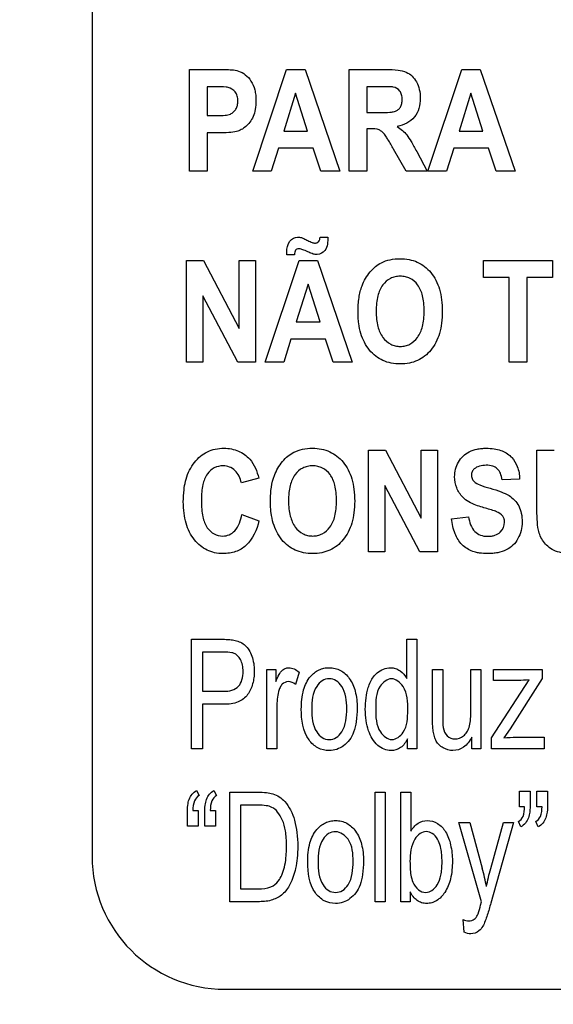
# Model space of a CAD drawing. Units: millimetres. Extents: x 0 to 1189, y 0 to 841.
# Drawn here: x 789 to 791, y 421 to 426 of the extents above; entities that cross this region are included whole.
import ezdxf

# ---------------------------------------------------------------- set-up
doc = ezdxf.new("R2010")
doc.units = ezdxf.units.MM
doc.header["$LTSCALE"] = 65.395
doc.layers.get('0').update_dxf_attribs({"linetype": 'CONTINUOUS'})
doc.layers.add('7_ALL_FEATURES', color=7, linetype='CONTINUOUS')
doc.layers.add('DEF_DRAFT_DIM', color=7, linetype='CONTINUOUS')
doc.styles.get("Standard").update_dxf_attribs({"font": 'txt', "width": 0.8})
doc.dimstyles.new('DIMSTYLE_5', dxfattribs={"dimtxt": 3, "dimasz": 3, "dimexe": 0.8, "dimexo": 0.2, "dimgap": 0.75, "dimtad": 1, "dimlfac": 5, "dimdsep": 46, "dimtxsty": 'Standard', "dimblk": 'OPEN', "dimblk1": 'OPEN', "dimblk2": 'OPEN', "dimcen": 0.09, "dimazin": 2, "dimtp": 0.5, "dimtm": 0.5, "dimtfac": 1, "dimtofl": 0, "dimtmove": 0, "dimatfit": 3, "dimldrblk": 'OPEN', "dimfxl": 1, "dimtolj": 1, "dimarcsym": 0})

# ---------------------------------------------------------------- blocks, each defined once
blk = doc.blocks.new('_OPEN')
at = {"color": 0, "linetype": 'ByBlock'}
for p, q in [((0, 0), (-1, 0.1167)), ((-1, -0.1167), (0, 0)), ((-1, 0), (0, 0))]:
    blk.add_line(p, q, dxfattribs=at)
blk = doc.blocks.new('*D22')
at = {"layer": 'DEF_DRAFT_DIM', "color": 2, "linetype": 'Continuous', "transparency": 16777216}
for p, q in [((859.6991, 483.5991), (736.6569, 483.5991)), ((737.4569, 483.5991), (737.4569, 443.5991)), ((737.4569, 403.5991), (737.4569, 443.5991)), ((859.6991, 403.5991), (736.6569, 403.5991))]:
    blk.add_line(p, q, dxfattribs=at)
at = {"layer": 'DEF_DRAFT_DIM', "color": 2, "linetype": 'Continuous', "transparency": 16777216, "xscale": 3, "yscale": 3, "zscale": 3}
for p, rotation in [((737.4569, 483.5991), 90), ((737.4569, 403.5991), 270)]:
    blk.add_blockref('_OPEN', p, dxfattribs=dict(at, rotation=rotation))

msp = doc.modelspace()

# ---------------------------------------------------------------- linework, layer by layer
at = {"layer": '7_ALL_FEATURES', "color": 7, "linetype": 'Continuous'}
for p, q in [((789.2461, 431.9991), (789.2461, 421.9991)), ((789.8461, 421.3991), (806.8461, 421.3991))]:
    msp.add_line(p, q, dxfattribs=at)
at = {"layer": '7_ALL_FEATURES', "color": 40, "linetype": 'Continuous'}
for p, q in [((789.686, 425.0943), (789.686, 425.5543)), ((789.686, 425.5543), (789.8131, 425.5543)), ((789.9719, 425.0943), (790.1247, 425.5543)), ((790.1247, 425.5543), (790.2085, 425.5543)), ((790.2085, 425.5543), (790.3656, 425.0943)), ((790.4078, 425.0943), (790.4078, 425.5543)), ((790.4078, 425.5543), (790.5747, 425.5543)), ((790.7638, 425.0943), (790.9166, 425.5543)), ((790.9166, 425.5543), (791.0004, 425.5543)), ((791.0004, 425.5543), (791.1575, 425.0943)), ((789.7653, 425.4764), (789.7653, 425.3459)), ((789.8035, 425.4764), (789.7653, 425.4764)), ((790.4872, 425.4764), (790.4872, 425.3598)), ((790.5491, 425.4764), (790.4872, 425.4764)), ((790.1656, 425.447), (790.1126, 425.2763)), ((790.2197, 425.2763), (790.1656, 425.447)), ((790.9575, 425.447), (790.9045, 425.2763)), ((791.0116, 425.2763), (790.9575, 425.447)), ((790.4872, 425.3598), (790.5457, 425.3598)), ((789.7653, 425.3459), (789.8087, 425.3459)), ((790.1126, 425.2763), (790.2197, 425.2763)), ((790.4872, 425.2863), (790.4872, 425.0943)), ((790.5032, 425.2863), (790.4872, 425.2863)), ((790.9045, 425.2763), (791.0116, 425.2763)), ((789.7653, 425.2678), (789.7653, 425.0943)), ((789.8169, 425.2678), (789.7653, 425.2678)), ((790.0882, 425.1988), (790.0558, 425.0943)), ((790.2451, 425.1988), (790.0882, 425.1988)), ((790.2794, 425.0943), (790.2451, 425.1988)), ((790.666, 425.0943), (790.6087, 425.1944)), ((790.7128, 425.184), (790.7608, 425.0943)), ((790.8801, 425.1988), (790.8477, 425.0943)), ((791.0371, 425.1988), (790.8801, 425.1988)), ((791.0714, 425.0943), (791.0371, 425.1988)), ((789.7653, 425.0943), (789.686, 425.0943)), ((790.0558, 425.0943), (789.9719, 425.0943)), ((790.3656, 425.0943), (790.2794, 425.0943)), ((790.4872, 425.0943), (790.4078, 425.0943)), ((790.7608, 425.0943), (790.666, 425.0943)), ((790.8477, 425.0943), (790.7638, 425.0943)), ((791.1575, 425.0943), (791.0714, 425.0943)), ((790.2765, 424.7972), (790.3114, 424.7972)), ((790.1264, 424.7171), (790.1262, 424.7285)), ((790.1606, 424.7171), (790.1264, 424.7171)), ((789.6729, 424.2318), (789.6729, 424.6918)), ((789.6729, 424.6918), (789.7499, 424.6918)), ((789.7499, 424.6918), (789.9106, 424.3846)), ((789.9106, 424.3846), (789.9106, 424.6918)), ((789.9106, 424.6918), (789.9842, 424.6918)), ((789.9842, 424.6918), (789.9842, 424.2318)), ((790.0282, 424.2318), (790.181, 424.6918)), ((790.181, 424.6918), (790.2648, 424.6918)), ((790.2648, 424.6918), (790.4219, 424.2318)), ((791.0147, 424.614), (791.0147, 424.6918)), ((791.0147, 424.6918), (791.3266, 424.6918)), ((791.3266, 424.6918), (791.3266, 424.614)), ((791.1311, 424.614), (791.0147, 424.614)), ((791.1311, 424.2318), (791.1311, 424.614)), ((791.2104, 424.614), (791.2104, 424.2318)), ((791.3266, 424.614), (791.2104, 424.614)), ((790.2219, 424.5845), (790.1689, 424.4138)), ((790.276, 424.4138), (790.2219, 424.5845)), ((789.7464, 424.5318), (789.7464, 424.2318)), ((789.9047, 424.2318), (789.7464, 424.5318)), ((790.1689, 424.4138), (790.276, 424.4138)), ((790.1445, 424.3363), (790.1121, 424.2318)), ((790.3014, 424.3363), (790.1445, 424.3363)), ((790.3358, 424.2318), (790.3014, 424.3363)), ((789.7464, 424.2318), (789.6729, 424.2318)), ((789.9842, 424.2318), (789.9047, 424.2318)), ((790.1121, 424.2318), (790.0282, 424.2318)), ((790.4219, 424.2318), (790.3358, 424.2318)), ((791.2104, 424.2318), (791.1311, 424.2318)), ((790.4953, 423.3752), (790.4953, 423.8352)), ((790.4953, 423.8352), (790.5724, 423.8352)), ((790.5724, 423.8352), (790.733, 423.528)), ((790.733, 423.528), (790.733, 423.8352)), ((790.733, 423.8352), (790.8067, 423.8352)), ((790.8067, 423.8352), (790.8067, 423.3752)), ((791.2556, 423.5899), (791.2556, 423.8352)), ((791.2556, 423.8352), (791.3349, 423.8352)), ((789.9989, 423.7085), (789.9205, 423.6864)), ((790.5688, 423.6752), (790.5688, 423.3752)), ((790.7271, 423.3752), (790.5688, 423.6752)), ((791.1782, 423.7036), (791.099, 423.6997)), ((789.9232, 423.5444), (790, 423.5158)), ((790.8704, 423.5249), (790.9475, 423.5336)), ((790.5688, 423.3752), (790.4953, 423.3752)), ((790.8067, 423.3752), (790.7271, 423.3752)), ((789.6954, 422.4854), (789.6954, 422.9799)), ((789.6954, 422.9799), (789.8355, 422.9799)), ((790.6686, 422.8025), (790.6686, 422.9799)), ((790.6686, 422.9799), (790.714, 422.9799)), ((790.714, 422.9799), (790.714, 422.4854)), ((789.7445, 422.9216), (789.7445, 422.7449)), ((789.8396, 422.9216), (789.7445, 422.9216)), ((790.0352, 422.4854), (790.0352, 422.8436)), ((790.0352, 422.8436), (790.0762, 422.8436)), ((790.0762, 422.8436), (790.0762, 422.7893)), ((790.1814, 422.8321), (790.1657, 422.7759)), ((790.7846, 422.6217), (790.7846, 422.8436)), ((790.7846, 422.8436), (790.8303, 422.8436)), ((790.8303, 422.8436), (790.8303, 422.645)), ((790.9572, 422.6518), (790.9572, 422.8436)), ((790.9572, 422.8436), (791.0028, 422.8436)), ((791.0028, 422.8436), (791.0028, 422.4854)), ((791.0604, 422.7944), (791.0604, 422.8436)), ((791.0604, 422.8436), (791.2803, 422.8436)), ((791.2803, 422.8436), (791.2803, 422.8035)), ((791.0502, 422.5347), (791.2215, 422.7964)), ((791.1701, 422.7944), (791.0604, 422.7944)), ((791.2803, 422.8035), (791.1346, 422.5762)), ((789.7445, 422.7449), (789.8405, 422.7449)), ((789.7445, 422.6864), (789.7445, 422.4854)), ((789.8399, 422.6864), (789.7445, 422.6864)), ((790.0808, 422.6731), (790.0808, 422.4854)), ((791.1346, 422.5762), (791.1064, 422.5347)), ((790.6717, 422.4854), (790.6717, 422.5307)), ((790.962, 422.4854), (790.962, 422.538)), ((791.0502, 422.4854), (791.0502, 422.5347)), ((791.1639, 422.5378), (791.2884, 422.5378)), ((791.2884, 422.5378), (791.2884, 422.4854)), ((789.7445, 422.4854), (789.6954, 422.4854)), ((790.0808, 422.4854), (790.0352, 422.4854)), ((790.714, 422.4854), (790.6717, 422.4854)), ((791.0028, 422.4854), (790.962, 422.4854)), ((791.2884, 422.4854), (791.0502, 422.4854)), ((789.7182, 422.2974), (789.7294, 422.2739)), ((789.7968, 422.2974), (789.8079, 422.2739)), ((791.177, 422.2237), (791.177, 422.2942)), ((791.177, 422.2942), (791.2258, 422.2942)), ((791.2258, 422.2942), (791.2258, 422.2385)), ((791.2555, 422.2237), (791.2555, 422.2942)), ((791.2555, 422.2942), (791.3045, 422.2942)), ((791.3045, 422.2942), (791.3045, 422.2385)), ((789.8682, 421.7946), (789.8682, 422.2892)), ((789.8682, 422.2892), (789.9961, 422.2892)), ((790.5247, 421.7945), (790.5247, 422.2892)), ((790.5247, 422.2892), (790.5703, 422.2892)), ((790.5703, 422.2892), (790.5703, 421.7945)), ((790.6408, 421.7946), (790.6408, 422.2892)), ((790.6408, 422.2892), (790.6864, 422.2892)), ((790.6864, 422.2892), (790.6864, 422.1128)), ((789.7014, 422.2061), (789.7253, 422.2061)), ((789.7253, 422.2061), (789.7253, 422.1357)), ((789.78, 422.2061), (789.8038, 422.2061)), ((789.8038, 422.2061), (789.8038, 422.1357)), ((789.9173, 422.2307), (789.9173, 421.853)), ((789.9954, 422.2307), (789.9173, 422.2307)), ((791.2008, 422.2237), (791.177, 422.2237)), ((791.2794, 422.2237), (791.2555, 422.2237)), ((789.6764, 422.1357), (789.6764, 422.1913)), ((789.7549, 422.1357), (789.7549, 422.1913)), ((789.7253, 422.1357), (789.6764, 422.1357)), ((789.8038, 422.1357), (789.7549, 422.1357)), ((791.0058, 421.794), (790.9038, 422.1528)), ((790.9038, 422.1528), (790.9529, 422.1528)), ((790.9529, 422.1528), (791.009, 421.9453)), ((791.0472, 421.9441), (791.1047, 422.1528)), ((791.1502, 422.1528), (791.0479, 421.7886)), ((791.1047, 422.1528), (791.1502, 422.1528)), ((791.184, 422.1323), (791.1729, 422.1562)), ((791.2625, 422.1323), (791.2514, 422.1562)), ((789.9173, 421.853), (789.9967, 421.853)), ((790.683, 421.8395), (790.683, 421.7946)), ((790.0022, 421.7946), (789.8682, 421.7946)), ((790.5703, 421.7945), (790.5247, 421.7945)), ((790.683, 421.7946), (790.6408, 421.7946)), ((791.0018, 421.7792), (791.0058, 421.794)), ((790.9276, 421.6566), (790.9226, 421.7136))]:
    msp.add_line(p, q, dxfattribs=at)
at = {"layer": '7_ALL_FEATURES', "color": 7, "linetype": 'Continuous'}
msp.add_arc((789.8461, 421.9991), 0.6, 180, 270, dxfattribs=at)
at = {"layer": '7_ALL_FEATURES', "color": 40, "linetype": 'Continuous'}
msp.add_arc((789.946, 421.6526), 1.1026, 10.972, 15.3964, dxfattribs=at)
for points, knots in [([(789.8131, 425.5543), (789.8242, 425.5543), (789.8555, 425.5535), (789.8878, 425.5536), (789.9075, 425.5474)], [0, 0, 0, 0, 0.348886, 1, 1, 1, 1]), ([(789.9075, 425.5474), (789.9186, 425.544), (789.9407, 425.5319), (789.9666, 425.5021), (789.9805, 425.4691), (789.9858, 425.4383), (789.9872, 425.4085), (789.985, 425.3753), (789.9753, 425.3422), (789.9602, 425.3159), (789.9415, 425.2959), (789.9209, 425.2821), (789.8953, 425.2719), (789.8602, 425.2688), (789.8327, 425.2678), (789.8169, 425.2678)], [0, 0, 0, 0, 0.082404, 0.1723, 0.273824, 0.330294, 0.391981, 0.483752, 0.562852, 0.632786, 0.69603, 0.753708, 0.806085, 0.888431, 1, 1, 1, 1]), ([(790.5747, 425.5543), (790.5928, 425.5543), (790.6236, 425.553), (790.6647, 425.545), (790.6938, 425.5254), (790.7137, 425.4977), (790.7264, 425.4634), (790.7305, 425.4223), (790.7253, 425.379), (790.6989, 425.3236), (790.6544, 425.3022), (790.6252, 425.2973)], [0, 0, 0, 0, 0.132272, 0.225133, 0.300487, 0.381778, 0.470072, 0.564507, 0.680296, 0.784767, 1, 1, 1, 1]), ([(789.8606, 425.4734), (789.8577, 425.474), (789.8387, 425.4764), (789.8196, 425.4764), (789.8035, 425.4764)], [0, 0, 0, 0, 0.157512, 1, 1, 1, 1]), ([(789.8087, 425.3459), (789.8217, 425.3459), (789.8427, 425.3465), (789.8696, 425.3508), (789.886, 425.3619), (789.897, 425.3755), (789.9037, 425.3927), (789.9059, 425.4128), (789.9033, 425.4341), (789.8909, 425.4588), (789.8729, 425.4707), (789.8606, 425.4734)], [0, 0, 0, 0, 0.180929, 0.292966, 0.370714, 0.450172, 0.532987, 0.622404, 0.729088, 0.82535, 1, 1, 1, 1]), ([(790.5457, 425.3598), (790.5612, 425.3598), (790.5818, 425.36), (790.6055, 425.3624), (790.6163, 425.3648), (790.6238, 425.3685), (790.6319, 425.3744), (790.6402, 425.3849), (790.6463, 425.401), (790.6479, 425.4201), (790.6459, 425.4397), (790.6355, 425.4627), (790.6183, 425.4727), (790.6069, 425.4749)], [0, 0, 0, 0, 0.218967, 0.290967, 0.338676, 0.373966, 0.4087, 0.480445, 0.559044, 0.649426, 0.749099, 0.835469, 1, 1, 1, 1]), ([(790.6069, 425.4749), (790.6045, 425.4753), (790.5852, 425.4765), (790.5659, 425.4764), (790.5491, 425.4764)], [0, 0, 0, 0, 0.125628, 1, 1, 1, 1]), ([(790.6087, 425.1944), (790.6003, 425.2091), (790.589, 425.2287), (790.5748, 425.251), (790.5678, 425.2613), (790.5615, 425.2683), (790.5539, 425.2753), (790.5358, 425.2863), (790.5166, 425.2863), (790.5032, 425.2863)], [0, 0, 0, 0, 0.336641, 0.45028, 0.527453, 0.584818, 0.637659, 0.732899, 1, 1, 1, 1]), ([(790.6252, 425.2973), (790.6335, 425.2917), (790.6487, 425.2799), (790.6701, 425.2574), (790.6906, 425.2249), (790.7047, 425.1994), (790.7128, 425.184)], [0, 0, 0, 0, 0.206244, 0.396953, 0.640629, 1, 1, 1, 1]), ([(790.1262, 424.7285), (790.1262, 424.746), (790.1303, 424.7801), (790.1676, 424.7994), (790.1865, 424.7961), (790.1922, 424.7947)], [0, 0, 0, 0, 0.47981, 0.839637, 1, 1, 1, 1]), ([(790.1922, 424.7947), (790.1961, 424.7934), (790.206, 424.7891), (790.2216, 424.7807), (790.2384, 424.7731), (790.255, 424.7682), (790.2733, 424.7757), (790.2757, 424.7898), (790.2765, 424.7972)], [0, 0, 0, 0, 0.116207, 0.306731, 0.50289, 0.641512, 0.789392, 1, 1, 1, 1]), ([(790.3114, 424.7972), (790.3112, 424.7766), (790.3105, 424.7385), (790.2706, 424.7156), (790.2516, 424.7192), (790.2457, 424.7207)], [0, 0, 0, 0, 0.52135, 0.847221, 1, 1, 1, 1]), ([(790.2457, 424.7207), (790.2421, 424.7218), (790.2356, 424.7246), (790.2254, 424.7289), (790.2149, 424.7336), (790.2042, 424.7382), (790.1923, 424.7423), (790.1815, 424.7453), (790.1713, 424.7436), (790.1612, 424.7356), (790.1607, 424.7244), (790.1606, 424.7171)], [0, 0, 0, 0, 0.106325, 0.195424, 0.308396, 0.423758, 0.519861, 0.657829, 0.729426, 0.797308, 1, 1, 1, 1]), ([(790.4479, 424.4589), (790.4479, 424.4647), (790.448, 424.4759), (790.4491, 424.4975), (790.4527, 424.5315), (790.4622, 424.5718), (790.4807, 424.6106), (790.5013, 424.6401), (790.5251, 424.6648), (790.5555, 424.6843), (790.5935, 424.697), (790.6364, 424.7009), (790.6783, 424.6973), (790.7162, 424.6854), (790.7496, 424.6651), (790.7781, 424.637), (790.801, 424.6019), (790.8172, 424.5603), (790.8267, 424.5127), (790.8286, 424.4789), (790.8286, 424.4612)], [0, 0, 0, 0, 0.024985, 0.048927, 0.093884, 0.173799, 0.22727, 0.27979, 0.329566, 0.375331, 0.435766, 0.501497, 0.561472, 0.617568, 0.67269, 0.729892, 0.789925, 0.853529, 0.922968, 1, 1, 1, 1]), ([(790.7466, 424.4633), (790.7466, 424.4757), (790.7456, 424.4989), (790.739, 424.5395), (790.7221, 424.5812), (790.6904, 424.6089), (790.6616, 424.6187), (790.6385, 424.6209), (790.6155, 424.6187), (790.5865, 424.6087), (790.5546, 424.5807), (790.5377, 424.5387), (790.5306, 424.4979), (790.5295, 424.4745), (790.5295, 424.462)], [0, 0, 0, 0, 0.086463, 0.162144, 0.287331, 0.392482, 0.443873, 0.498327, 0.552975, 0.604645, 0.710806, 0.836939, 0.913137, 1, 1, 1, 1]), ([(790.8286, 424.4612), (790.8286, 424.4436), (790.8268, 424.4101), (790.8173, 424.3628), (790.8012, 424.3214), (790.7784, 424.2865), (790.7502, 424.2585), (790.717, 424.2381), (790.6792, 424.2262), (790.6386, 424.2227), (790.5979, 424.2262), (790.5599, 424.238), (790.5264, 424.2582), (790.4878, 424.2961), (790.4617, 424.3485), (790.4514, 424.3997), (790.4483, 424.4327), (790.4479, 424.45), (790.4479, 424.4589)], [0, 0, 0, 0, 0.077279, 0.146961, 0.210845, 0.271254, 0.328732, 0.38416, 0.440618, 0.501053, 0.562108, 0.618994, 0.67459, 0.731944, 0.85486, 0.923807, 0.960899, 1, 1, 1, 1]), ([(790.5295, 424.462), (790.5296, 424.4498), (790.5307, 424.4267), (790.538, 424.386), (790.5554, 424.3439), (790.5872, 424.3154), (790.616, 424.3049), (790.6385, 424.3026), (790.6611, 424.3049), (790.6896, 424.3153), (790.7213, 424.3437), (790.7388, 424.3859), (790.7456, 424.4273), (790.7466, 424.4508), (790.7466, 424.4633)], [0, 0, 0, 0, 0.085258, 0.16081, 0.287743, 0.395038, 0.445969, 0.498948, 0.551733, 0.602388, 0.708592, 0.836329, 0.912934, 1, 1, 1, 1]), ([(789.6683, 423.6937), (789.6691, 423.6968), (789.6737, 423.7142), (789.6848, 423.7443), (789.7072, 423.7796), (789.7346, 423.808), (789.7667, 423.8286), (789.803, 423.8407), (789.8401, 423.8442), (789.8756, 423.8412), (789.9073, 423.8318), (789.9355, 423.8158), (789.9752, 423.7804), (789.9915, 423.7388), (789.9989, 423.7085)], [0, 0, 0, 0, 0.020615, 0.114247, 0.201809, 0.284168, 0.362525, 0.441256, 0.524698, 0.597566, 0.66591, 0.732845, 0.801655, 1, 1, 1, 1]), ([(790.0519, 423.6024), (790.0519, 423.6081), (790.0521, 423.6194), (790.0532, 423.6409), (790.0568, 423.675), (790.0663, 423.7152), (790.0847, 423.754), (790.1053, 423.7835), (790.1291, 423.8081), (790.1596, 423.8277), (790.1975, 423.8404), (790.2404, 423.8444), (790.2824, 423.8408), (790.3203, 423.8288), (790.3537, 423.8085), (790.3821, 423.7804), (790.405, 423.7453), (790.4213, 423.7036), (790.4308, 423.656), (790.4326, 423.6222), (790.4326, 423.6045)], [0, 0, 0, 0, 0.024918, 0.048861, 0.093866, 0.173631, 0.227098, 0.279614, 0.329346, 0.375138, 0.435592, 0.501326, 0.561298, 0.617406, 0.672551, 0.729765, 0.789795, 0.853409, 0.922887, 1, 1, 1, 1]), ([(790.9207, 423.6221), (790.9092, 423.6342), (790.8901, 423.6634), (790.8804, 423.7203), (790.8933, 423.772), (790.921, 423.8089), (790.9507, 423.829), (790.9802, 423.8387), (791.0065, 423.8426), (791.0321, 423.8437), (791.0613, 423.8418), (791.1006, 423.8331), (791.1276, 423.8169), (791.1415, 423.8026), (791.1427, 423.8013)], [0, 0, 0, 0, 0.113286, 0.229044, 0.382519, 0.459228, 0.536965, 0.621276, 0.667279, 0.716658, 0.795098, 0.864892, 0.988027, 1, 1, 1, 1]), ([(789.9205, 423.6864), (789.9165, 423.7072), (789.9026, 423.7379), (789.8674, 423.7604), (789.8342, 423.7657), (789.7962, 423.7577), (789.7618, 423.726), (789.7466, 423.6853), (789.7407, 423.6446), (789.7393, 423.6073), (789.7407, 423.5695), (789.744, 423.5446), (789.7465, 423.5333)], [0, 0, 0, 0, 0.157625, 0.229528, 0.303059, 0.403682, 0.507094, 0.636865, 0.718649, 0.813551, 0.914193, 1, 1, 1, 1]), ([(790.3507, 423.6068), (790.3507, 423.6191), (790.3497, 423.6423), (790.3431, 423.6829), (790.3261, 423.7246), (790.2944, 423.7522), (790.2656, 423.7622), (790.2426, 423.7644), (790.2195, 423.7622), (790.1905, 423.7521), (790.1586, 423.7242), (790.1417, 423.6821), (790.1347, 423.6413), (790.1336, 423.6179), (790.1336, 423.6055)], [0, 0, 0, 0, 0.086271, 0.161963, 0.287147, 0.392338, 0.443786, 0.498258, 0.552937, 0.604664, 0.710752, 0.837168, 0.913352, 1, 1, 1, 1]), ([(791.099, 423.6997), (791.0975, 423.7101), (791.0934, 423.7285), (791.0789, 423.7521), (791.0548, 423.7645), (791.0264, 423.7672), (790.9974, 423.7641), (790.9746, 423.7533), (790.9621, 423.7375), (790.9599, 423.7245), (790.9604, 423.7171), (790.9607, 423.7152)], [0, 0, 0, 0, 0.153461, 0.273872, 0.390607, 0.534875, 0.686135, 0.814764, 0.891494, 0.971561, 1, 1, 1, 1]), ([(791.1427, 423.8013), (791.1534, 423.7896), (791.1719, 423.7585), (791.1777, 423.723), (791.1782, 423.7036)], [0, 0, 0, 0, 0.449962, 1, 1, 1, 1]), ([(790.9607, 423.7152), (790.9611, 423.712), (790.9633, 423.7037), (790.9744, 423.6883), (791.0039, 423.6746), (791.0289, 423.6667), (791.0449, 423.6623)], [0, 0, 0, 0, 0.092161, 0.24166, 0.525568, 1, 1, 1, 1]), ([(790, 423.5158), (789.9904, 423.4748), (789.9652, 423.4137), (789.9033, 423.3775), (789.8666, 423.3687), (789.8345, 423.3664), (789.7998, 423.3697), (789.765, 423.3817), (789.7339, 423.402), (789.707, 423.4297), (789.6848, 423.4642), (789.6691, 423.5049), (789.66, 423.5512), (789.6573, 423.6021), (789.6598, 423.6504), (789.6652, 423.6811), (789.6683, 423.6937)], [0, 0, 0, 0, 0.190943, 0.272666, 0.315444, 0.361234, 0.417897, 0.472022, 0.526622, 0.584641, 0.64607, 0.710862, 0.781294, 0.859146, 0.941129, 1, 1, 1, 1]), ([(791.0449, 423.6623), (791.0619, 423.6577), (791.0912, 423.6486), (791.1292, 423.6317), (791.1564, 423.6099), (791.1756, 423.5823), (791.1874, 423.5479), (791.1907, 423.5097), (791.1864, 423.4705), (791.1723, 423.4346), (791.1497, 423.4036), (791.1175, 423.3816), (791.0852, 423.3716), (791.0562, 423.3677), (791.0288, 423.3665), (791.0025, 423.3682), (790.9848, 423.3718), (790.9786, 423.3734)], [0, 0, 0, 0, 0.100642, 0.175081, 0.235794, 0.297652, 0.364516, 0.441156, 0.514626, 0.587828, 0.659513, 0.730014, 0.807056, 0.850154, 0.896876, 0.963816, 1, 1, 1, 1]), ([(790.4326, 423.6045), (790.4326, 423.5869), (790.4308, 423.5534), (790.4214, 423.5062), (790.4052, 423.4647), (790.3824, 423.4298), (790.3543, 423.4018), (790.321, 423.3815), (790.2833, 423.3696), (790.2427, 423.3662), (790.202, 423.3696), (790.1639, 423.3815), (790.1305, 423.4016), (790.0919, 423.4396), (790.0658, 423.492), (790.0555, 423.5432), (790.0524, 423.5761), (790.0519, 423.5935), (790.0519, 423.6024)], [0, 0, 0, 0, 0.077222, 0.146917, 0.210841, 0.271274, 0.328724, 0.384102, 0.440534, 0.50097, 0.562029, 0.61891, 0.674507, 0.731911, 0.854789, 0.923735, 0.960852, 1, 1, 1, 1]), ([(790.1336, 423.6055), (790.1336, 423.5933), (790.1347, 423.5701), (790.142, 423.5293), (790.1595, 423.4872), (790.1913, 423.4587), (790.22, 423.4482), (790.2426, 423.4459), (790.2651, 423.4482), (790.2937, 423.4586), (790.3253, 423.4871), (790.3429, 423.5293), (790.3496, 423.5707), (790.3507, 423.5943), (790.3507, 423.6068)], [0, 0, 0, 0, 0.085462, 0.161075, 0.288023, 0.395179, 0.446092, 0.499035, 0.551785, 0.60244, 0.708784, 0.836178, 0.91276, 1, 1, 1, 1]), ([(791.0101, 423.5766), (791.0002, 423.5795), (790.9685, 423.5899), (790.9367, 423.6052), (790.9207, 423.6221)], [0, 0, 0, 0, 0.307977, 1, 1, 1, 1]), ([(791.4167, 423.3673), (791.4002, 423.3673), (791.371, 423.3687), (791.3326, 423.3801), (791.3051, 423.3988), (791.2849, 423.4211), (791.2708, 423.4462), (791.2605, 423.48), (791.2566, 423.5283), (791.2556, 423.5673), (791.2556, 423.5899)], [0, 0, 0, 0, 0.154344, 0.271407, 0.368845, 0.461128, 0.55017, 0.635335, 0.788808, 1, 1, 1, 1]), ([(789.7465, 423.5333), (789.7503, 423.5159), (789.761, 423.485), (789.7952, 423.4529), (789.8329, 423.4442), (789.8666, 423.4505), (789.9059, 423.4794), (789.918, 423.5179), (789.9232, 423.5444)], [0, 0, 0, 0, 0.193624, 0.343681, 0.48799, 0.596395, 0.706882, 1, 1, 1, 1]), ([(791.0735, 423.5565), (791.0705, 423.5577), (791.0496, 423.5651), (791.0283, 423.5713), (791.0101, 423.5766)], [0, 0, 0, 0, 0.147041, 1, 1, 1, 1]), ([(791.1094, 423.519), (791.1091, 423.5207), (791.1076, 423.5269), (791.0997, 423.5435), (791.0842, 423.552), (791.0735, 423.5565)], [0, 0, 0, 0, 0.094163, 0.356539, 1, 1, 1, 1]), ([(790.9786, 423.3734), (790.9745, 423.3744), (790.9523, 423.3813), (790.9141, 423.4044), (790.8812, 423.459), (790.8727, 423.5017), (790.8704, 423.5249)], [0, 0, 0, 0, 0.063952, 0.351661, 0.648378, 1, 1, 1, 1]), ([(790.9475, 423.5336), (790.9512, 423.5097), (790.9615, 423.4733), (791.0009, 423.4481), (791.0282, 423.4447), (791.0505, 423.4461), (791.0708, 423.4505), (791.0985, 423.466), (791.1116, 423.4961), (791.11, 423.5157), (791.1094, 423.519)], [0, 0, 0, 0, 0.283367, 0.399626, 0.528249, 0.598647, 0.661136, 0.770743, 0.960288, 1, 1, 1, 1]), ([(789.8355, 422.9799), (789.8464, 422.9799), (789.8653, 422.9795), (789.893, 422.9759), (789.9172, 422.9677), (789.9391, 422.9528), (789.9562, 422.9311), (789.9738, 422.8931), (789.9804, 422.8495), (789.9778, 422.8072), (789.9723, 422.7789), (789.9626, 422.7532), (789.9456, 422.7214), (789.904, 422.6901), (789.8624, 422.6864), (789.8399, 422.6864)], [0, 0, 0, 0, 0.069872, 0.12157, 0.178511, 0.232539, 0.288906, 0.353657, 0.499996, 0.565047, 0.625987, 0.684125, 0.740965, 0.855557, 1, 1, 1, 1]), ([(789.8854, 422.9172), (789.883, 422.9181), (789.8679, 422.9215), (789.8524, 422.9216), (789.8396, 422.9216)], [0, 0, 0, 0, 0.167713, 1, 1, 1, 1]), ([(789.8405, 422.7449), (789.8644, 422.7449), (789.9048, 422.7536), (789.9258, 422.7986), (789.9293, 422.8317), (789.9266, 422.863), (789.916, 422.8937), (789.8987, 422.9123), (789.8854, 422.9172)], [0, 0, 0, 0, 0.299329, 0.433206, 0.593184, 0.71419, 0.822511, 1, 1, 1, 1]), ([(790.0762, 422.7893), (790.0807, 422.8001), (790.0886, 422.8179), (790.1027, 422.839), (790.1184, 422.8497), (790.1464, 422.8548), (790.1683, 422.8429), (790.1814, 422.8321)], [0, 0, 0, 0, 0.247934, 0.412396, 0.530291, 0.640529, 1, 1, 1, 1]), ([(790.1915, 422.6645), (790.1915, 422.6936), (790.1956, 422.746), (790.2252, 422.8097), (790.2631, 422.8399), (790.2938, 422.8502), (790.3185, 422.8526), (790.344, 422.8499), (790.3777, 422.8373), (790.4136, 422.803), (790.4396, 422.7423), (790.4436, 422.6951), (790.4436, 422.6696)], [0, 0, 0, 0, 0.175153, 0.312289, 0.410104, 0.45693, 0.505339, 0.558782, 0.610161, 0.719082, 0.846284, 1, 1, 1, 1]), ([(790.5043, 422.788), (790.5116, 422.8031), (790.5338, 422.8356), (790.5806, 422.8549), (790.6176, 422.8496), (790.6456, 422.8352), (790.6611, 422.8163), (790.6686, 422.8025)], [0, 0, 0, 0, 0.24223, 0.551945, 0.663746, 0.7727, 1, 1, 1, 1]), ([(790.1657, 422.7759), (790.1563, 422.7833), (790.1345, 422.7944), (790.1067, 422.7812), (790.094, 422.7624), (790.0866, 422.7393), (790.082, 422.7091), (790.0808, 422.6854), (790.0808, 422.6731)], [0, 0, 0, 0, 0.206173, 0.374493, 0.475715, 0.591091, 0.788245, 1, 1, 1, 1]), ([(790.3967, 422.6667), (790.3967, 422.701), (790.3915, 422.751), (790.3516, 422.795), (790.3176, 422.8044), (790.2836, 422.7951), (790.2428, 422.7507), (790.2384, 422.6996), (790.2384, 422.6645)], [0, 0, 0, 0, 0.298479, 0.403312, 0.496343, 0.590247, 0.694798, 1, 1, 1, 1]), ([(790.6717, 422.5307), (790.6643, 422.5154), (790.645, 422.487), (790.601, 422.4743), (790.5641, 422.4815), (790.5233, 422.508), (790.4961, 422.5564), (790.4828, 422.6139), (790.4796, 422.664), (790.4827, 422.7142), (790.4912, 422.7558), (790.5002, 422.7795), (790.5043, 422.788)], [0, 0, 0, 0, 0.109626, 0.207695, 0.275327, 0.347128, 0.514936, 0.615643, 0.727403, 0.837407, 0.939044, 1, 1, 1, 1]), ([(790.6724, 422.6592), (790.6724, 422.6958), (790.6735, 422.7572), (790.5994, 422.8171), (790.5261, 422.7593), (790.5275, 422.6997), (790.5275, 422.6643)], [0, 0, 0, 0, 0.324123, 0.508837, 0.687245, 1, 1, 1, 1]), ([(790.4436, 422.6696), (790.4436, 422.649), (790.4419, 422.6121), (790.4309, 422.5628), (790.411, 422.5253), (790.3843, 422.4983), (790.3524, 422.481), (790.3117, 422.4747), (790.2638, 422.4853), (790.201, 422.5451), (790.1915, 422.6168), (790.1915, 422.6645)], [0, 0, 0, 0, 0.122039, 0.217609, 0.296662, 0.370112, 0.439508, 0.507211, 0.610715, 0.717422, 1, 1, 1, 1]), ([(790.2384, 422.6645), (790.2384, 422.6294), (790.2429, 422.5784), (790.2835, 422.5337), (790.3176, 422.5242), (790.3517, 422.5338), (790.3926, 422.5791), (790.3967, 422.6309), (790.3967, 422.6667)], [0, 0, 0, 0, 0.301053, 0.404658, 0.497345, 0.58955, 0.693117, 1, 1, 1, 1]), ([(790.5275, 422.6643), (790.5275, 422.6292), (790.5286, 422.5705), (790.6001, 422.5117), (790.672, 422.5677), (790.6724, 422.6253), (790.6724, 422.6592)], [0, 0, 0, 0, 0.319915, 0.507556, 0.691267, 1, 1, 1, 1]), ([(790.833, 422.5809), (790.8355, 422.5672), (790.8459, 422.5402), (790.8873, 422.5244), (790.9208, 422.5382), (790.9409, 422.5598), (790.9515, 422.5834), (790.9565, 422.6147), (790.9572, 422.6383), (790.9572, 422.6518)], [0, 0, 0, 0, 0.176795, 0.333098, 0.505894, 0.601328, 0.701857, 0.828999, 1, 1, 1, 1]), ([(790.962, 422.538), (790.953, 422.5206), (790.931, 422.4892), (790.8781, 422.4724), (790.8381, 422.4841), (790.8138, 422.5021), (790.8005, 422.5199), (790.7922, 422.5413), (790.7868, 422.5643), (790.7849, 422.5916), (790.7846, 422.6105), (790.7846, 422.6217)], [0, 0, 0, 0, 0.193462, 0.360529, 0.512617, 0.587108, 0.656649, 0.729599, 0.81274, 0.889336, 1, 1, 1, 1]), ([(790.8303, 422.645), (790.8303, 422.6377), (790.8305, 422.6163), (790.8307, 422.5948), (790.833, 422.5809)], [0, 0, 0, 0, 0.339977, 1, 1, 1, 1]), ([(789.6764, 422.1913), (789.6764, 422.2043), (789.6771, 422.2264), (789.6829, 422.2574), (789.6968, 422.2811), (789.7107, 422.293), (789.7182, 422.2974)], [0, 0, 0, 0, 0.325874, 0.553014, 0.781492, 1, 1, 1, 1]), ([(789.7549, 422.1913), (789.7549, 422.2043), (789.7555, 422.2264), (789.7617, 422.2573), (789.7754, 422.2811), (789.7893, 422.293), (789.7968, 422.2974)], [0, 0, 0, 0, 0.325904, 0.553397, 0.781327, 1, 1, 1, 1]), ([(789.7294, 422.2739), (789.7204, 422.2689), (789.7027, 422.2477), (789.7018, 422.2212), (789.7014, 422.2061)], [0, 0, 0, 0, 0.405108, 1, 1, 1, 1]), ([(789.8079, 422.2739), (789.7989, 422.2689), (789.7813, 422.2477), (789.7804, 422.2212), (789.78, 422.2061)], [0, 0, 0, 0, 0.404792, 1, 1, 1, 1]), ([(789.9961, 422.2892), (790.0089, 422.2892), (790.0311, 422.2885), (790.064, 422.283), (790.0929, 422.2696), (790.1208, 422.2446), (790.1448, 422.2084), (790.1627, 422.1606), (790.1733, 422.105), (790.1762, 422.0477), (790.174, 421.9933), (790.1648, 421.935), (790.1461, 421.8775), (790.1106, 421.8258), (790.0599, 421.7986), (790.0223, 421.7946), (790.0022, 421.7946)], [0, 0, 0, 0, 0.055411, 0.096534, 0.143756, 0.191623, 0.257415, 0.330211, 0.41156, 0.502142, 0.579004, 0.647465, 0.75792, 0.839187, 0.912677, 1, 1, 1, 1]), ([(789.9967, 421.853), (790.0161, 421.853), (790.051, 421.8552), (790.0875, 421.8834), (790.1049, 421.9164), (790.1164, 421.9523), (790.122, 421.9874), (790.1242, 422.0193), (790.1248, 422.0488), (790.1239, 422.0807), (790.1197, 422.121), (790.109, 422.162), (790.0875, 422.1987), (790.0619, 422.2221), (790.0295, 422.2298), (790.008, 422.2307), (789.9954, 422.2307)], [0, 0, 0, 0, 0.111042, 0.191239, 0.251042, 0.32206, 0.405933, 0.453427, 0.504742, 0.574449, 0.635906, 0.736287, 0.813814, 0.876578, 0.927783, 1, 1, 1, 1]), ([(791.1729, 422.1562), (791.182, 422.1612), (791.199, 422.1828), (791.2003, 422.2088), (791.2008, 422.2237)], [0, 0, 0, 0, 0.410516, 1, 1, 1, 1]), ([(791.2258, 422.2385), (791.2258, 422.2255), (791.2252, 422.2036), (791.2193, 422.1727), (791.2055, 422.1489), (791.1916, 422.1368), (791.184, 422.1323)], [0, 0, 0, 0, 0.325067, 0.548148, 0.779718, 1, 1, 1, 1]), ([(791.2514, 422.1562), (791.2605, 422.1612), (791.2775, 422.1828), (791.2789, 422.2088), (791.2794, 422.2237)], [0, 0, 0, 0, 0.410469, 1, 1, 1, 1]), ([(791.3045, 422.2385), (791.3045, 422.2255), (791.3038, 422.2036), (791.2979, 422.1727), (791.284, 422.1489), (791.2701, 422.1368), (791.2625, 422.1323)], [0, 0, 0, 0, 0.325001, 0.548034, 0.779735, 1, 1, 1, 1]), ([(790.2202, 421.9737), (790.2202, 422.0028), (790.2242, 422.0552), (790.2539, 422.1189), (790.2918, 422.1491), (790.3224, 422.1594), (790.3472, 422.1619), (790.3727, 422.1591), (790.4063, 422.1464), (790.4423, 422.1122), (790.4682, 422.0514), (790.4722, 422.0043), (790.4722, 421.9787)], [0, 0, 0, 0, 0.175038, 0.312073, 0.409945, 0.456792, 0.505202, 0.558644, 0.610038, 0.7189, 0.846189, 1, 1, 1, 1]), ([(790.6864, 422.1128), (790.6948, 422.1267), (790.7148, 422.1518), (790.7623, 422.1656), (790.8106, 422.1509), (790.8489, 422.1092), (790.8692, 422.0489), (790.8741, 422.0036), (790.8741, 421.9792)], [0, 0, 0, 0, 0.148824, 0.278489, 0.427437, 0.586445, 0.776628, 1, 1, 1, 1]), ([(790.4254, 421.9759), (790.4254, 422.0103), (790.4223, 422.0714), (790.358, 422.1175), (790.3121, 422.1042), (790.2715, 422.06), (790.267, 422.0089), (790.267, 421.9737)], [0, 0, 0, 0, 0.300491, 0.492947, 0.587485, 0.69274, 1, 1, 1, 1]), ([(790.8114, 422.0687), (790.8099, 422.0718), (790.803, 422.0848), (790.7868, 422.1041), (790.7559, 422.1144), (790.7246, 422.1037), (790.6881, 422.0594), (790.6826, 422.0106), (790.6826, 421.9764)], [0, 0, 0, 0, 0.042374, 0.184356, 0.303896, 0.42588, 0.572913, 1, 1, 1, 1]), ([(790.6957, 421.8833), (790.7017, 421.8702), (790.7157, 421.8465), (790.7521, 421.8325), (790.7854, 421.8437), (790.8097, 421.8731), (790.822, 421.9081), (790.8268, 421.9433), (790.8279, 421.9744), (790.8268, 422.0056), (790.8227, 422.0375), (790.8165, 422.0581), (790.8114, 422.0687)], [0, 0, 0, 0, 0.125403, 0.226503, 0.311018, 0.412888, 0.546132, 0.627745, 0.720974, 0.815604, 0.897731, 1, 1, 1, 1]), ([(790.4722, 421.9787), (790.4722, 421.9581), (790.4706, 421.9213), (790.4596, 421.872), (790.4397, 421.8344), (790.413, 421.8074), (790.3811, 421.7902), (790.3404, 421.7838), (790.2924, 421.7944), (790.2296, 421.8542), (790.2202, 421.926), (790.2202, 421.9737)], [0, 0, 0, 0, 0.121939, 0.217566, 0.296622, 0.370031, 0.439414, 0.507104, 0.610588, 0.717276, 1, 1, 1, 1]), ([(790.8741, 421.9792), (790.8741, 421.9518), (790.8705, 421.902), (790.8455, 421.8385), (790.812, 421.8024), (790.7813, 421.7885), (790.758, 421.7854), (790.7351, 421.7885), (790.7059, 421.8033), (790.6908, 421.8243), (790.683, 421.8395)], [0, 0, 0, 0, 0.238401, 0.429907, 0.584642, 0.652518, 0.720217, 0.786352, 0.851197, 1, 1, 1, 1]), ([(790.267, 421.9737), (790.267, 421.9386), (790.2715, 421.8875), (790.3122, 421.8428), (790.3463, 421.8333), (790.3804, 421.8429), (790.4213, 421.8882), (790.4254, 421.9401), (790.4254, 421.9759)], [0, 0, 0, 0, 0.301184, 0.404654, 0.497321, 0.589477, 0.692989, 1, 1, 1, 1]), ([(790.6826, 421.9764), (790.6826, 421.9664), (790.6835, 421.9352), (790.6868, 421.9028), (790.6957, 421.8833)], [0, 0, 0, 0, 0.31826, 1, 1, 1, 1]), ([(790.9879, 421.7339), (790.9888, 421.7359), (790.9943, 421.7508), (790.9983, 421.7661), (791.0018, 421.7792)], [0, 0, 0, 0, 0.141656, 1, 1, 1, 1]), ([(791.0479, 421.7886), (791.0454, 421.7795), (791.0375, 421.7522), (791.0295, 421.7249), (791.0224, 421.7073)], [0, 0, 0, 0, 0.332211, 1, 1, 1, 1]), ([(790.9226, 421.7136), (790.9309, 421.7106), (790.9479, 421.7059), (790.9743, 421.7123), (790.9844, 421.7266), (790.9879, 421.7339)], [0, 0, 0, 0, 0.350687, 0.683246, 1, 1, 1, 1]), ([(791.0224, 421.7073), (791.0159, 421.6911), (791.0019, 421.6617), (790.96, 421.6451), (790.9368, 421.6525), (790.9276, 421.6566)], [0, 0, 0, 0, 0.426329, 0.752547, 1, 1, 1, 1])]:
    msp.add_open_spline(points, degree=3, knots=knots, dxfattribs=at)
for points in [[(791.2215, 422.7964), (791.2044, 422.7953), (791.1873, 422.7944), (791.1701, 422.7944)], [(791.1064, 422.5347), (791.1255, 422.5366), (791.1447, 422.5378), (791.1639, 422.5378)], [(791.0284, 421.8625), (791.0336, 421.8899), (791.0398, 421.9172), (791.0472, 421.9441)]]:
    msp.add_open_spline(points, degree=3, dxfattribs=at)

# ---------------------------------------------------------------- dimensions: what is measured, and where the dimension line sits
at = {"layer": 'DEF_DRAFT_DIM', "color": 2, "linetype": 'Continuous'}
dim = msp.add_linear_dim(base=(737.4569, 403.5991), p1=(859.8991, 483.5991), p2=(859.8991, 403.5991), angle=270, dimstyle='DIMSTYLE_5', dxfattribs=at)
dim.commit()
dim.dimension.update_dxf_attribs({"geometry": '*D22', "text_midpoint": (737.4569, 439.9991), "dimtype": 160})

doc.saveas('drawing.dxf')
